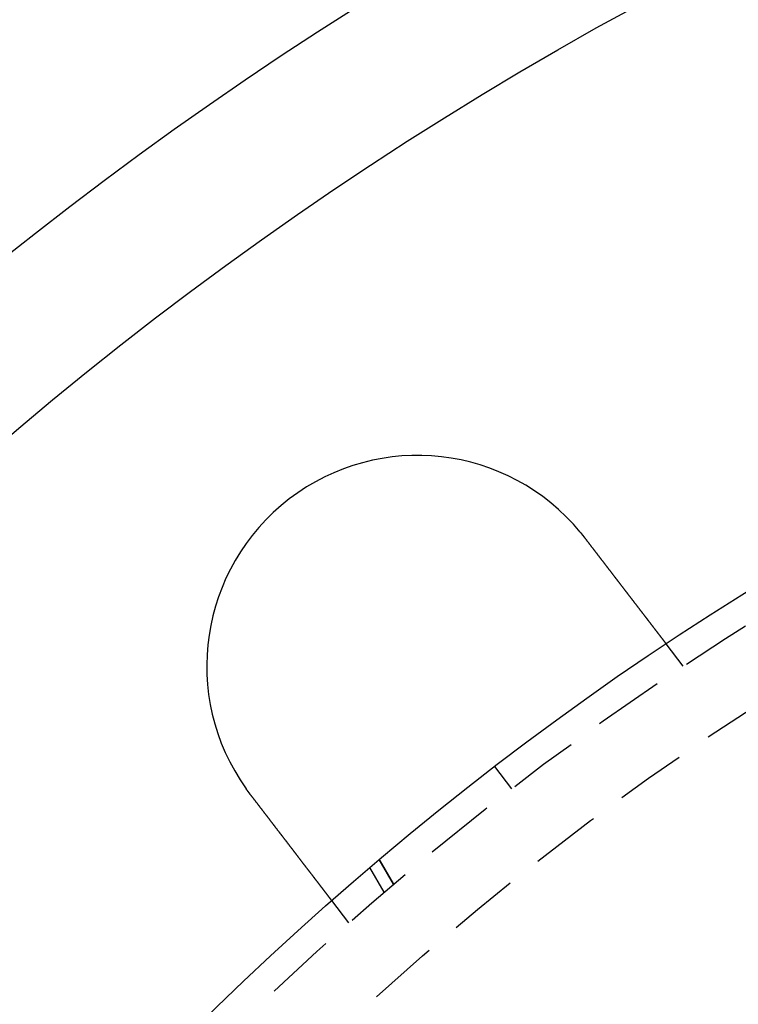
# Model space of a CAD drawing. Extents: x 1433 to 2385, y -320 to 303.
# Drawn here: x 1489 to 1515, y -96 to -61 of the extents above; entities that cross this region are included whole.
import ezdxf

# ---------------------------------------------------------------- set-up
doc = ezdxf.new("R2010")
doc.units = 0
doc.header["$LTSCALE"] = 10
doc.linetypes.add('VERDECKT', pattern=[0.375, 0.25, -0.125])
doc.layers.get('0').update_dxf_attribs({"linetype": 'CONTINUOUS'})
doc.layers.add('STEMPEL', color=3, linetype='CONTINUOUS')

# ---------------------------------------------------------------- blocks, each defined once
blk = doc.blocks.new('A$C41D1062C')
at = {"color": 1, "linetype": 'VERDECKT'}
for p, q in [((827.537, 210.871), (826.927, 211.667)), ((820.821, 207.304), (821.43, 206.511)), ((817.222, 203.112), (816.713, 203.992)), ((816.713, 203.992), (817.222, 203.112)), ((816.89, 202.829), (816.381, 203.71)), ((815.637, 201.74), (815.027, 202.535))]:
    blk.add_line(p, q, dxfattribs=at)
for points in [[(823.873, 215.64, 0), (823.874, 215.638, 0), (823.876, 215.637, 0), (823.877, 215.635, 0), (823.878, 215.634, 0), (823.879, 215.632, 0), (823.881, 215.63, 0), (823.882, 215.629, 0), (823.883, 215.627, 0), (823.884, 215.626, 0), (823.886, 215.624, 0), (823.887, 215.623, 0), (823.888, 215.621, 0), (823.89, 215.62, 0), (823.891, 215.618, 0), (823.892, 215.616, 0), (823.893, 215.615, 0), (823.895, 215.613, 0), (823.896, 215.612, 0), (823.897, 215.61, 0), (823.898, 215.609, 0), (823.9, 215.607, 0), (823.901, 215.605, 0), (823.902, 215.604, 0), (823.904, 215.602, 0), (823.905, 215.601, 0), (823.906, 215.599, 0), (823.907, 215.598, 0), (823.909, 215.596, 0), (823.91, 215.595, 0), (823.911, 215.593, 0), (823.912, 215.591, 0), (823.914, 215.59, 0), (823.915, 215.588, 0), (823.916, 215.587, 0), (823.917, 215.585, 0), (823.919, 215.584, 0), (823.92, 215.582, 0), (823.921, 215.58, 0), (823.923, 215.579, 0), (823.924, 215.577, 0), (823.925, 215.576, 0), (823.926, 215.574, 0), (823.928, 215.573, 0), (823.929, 215.571, 0), (823.93, 215.569, 0), (823.931, 215.568, 0), (823.933, 215.566, 0), (823.934, 215.565, 0), (823.935, 215.563, 0), (823.936, 215.562, 0), (823.938, 215.56, 0), (823.939, 215.558, 0), (823.94, 215.557, 0), (823.941, 215.555, 0), (823.943, 215.554, 0), (823.944, 215.552, 0), (823.945, 215.551, 0), (823.946, 215.549, 0), (823.948, 215.547, 0), (823.949, 215.546, 0), (823.95, 215.544, 0), (823.951, 215.543, 0), (823.953, 215.541, 0), (823.954, 215.54, 0), (823.955, 215.538, 0), (823.956, 215.536, 0), (823.958, 215.535, 0), (823.959, 215.533, 0), (823.96, 215.532, 0), (823.961, 215.53, 0), (823.963, 215.529, 0), (823.964, 215.527, 0), (823.965, 215.525, 0), (823.966, 215.524, 0), (823.968, 215.522, 0), (823.969, 215.521, 0), (823.97, 215.519, 0), (823.971, 215.518, 0), (823.973, 215.516, 0), (823.974, 215.514, 0), (823.975, 215.513, 0), (823.976, 215.511, 0), (823.978, 215.51, 0), (823.979, 215.508, 0), (823.98, 215.506, 0), (823.981, 215.505, 0), (823.983, 215.503, 0), (823.984, 215.502, 0), (823.985, 215.5, 0), (823.986, 215.499, 0), (823.988, 215.497, 0), (823.989, 215.495, 0), (823.99, 215.494, 0), (823.991, 215.492, 0), (823.993, 215.491, 0), (823.994, 215.489, 0), (823.995, 215.487, 0), (823.996, 215.486, 0), (823.997, 215.484, 0), (823.999, 215.483, 0), (824, 215.481, 0), (824.001, 215.48, 0), (824.002, 215.478, 0), (824.004, 215.476, 0), (824.005, 215.475, 0), (824.006, 215.473, 0), (824.007, 215.472, 0), (824.009, 215.47, 0), (824.01, 215.468, 0), (824.011, 215.467, 0), (824.012, 215.465, 0), (824.014, 215.464, 0), (824.015, 215.462, 0), (824.016, 215.46, 0), (824.017, 215.459, 0), (824.018, 215.457, 0), (824.02, 215.456, 0), (824.021, 215.454, 0), (824.022, 215.452, 0), (824.023, 215.451, 0), (824.025, 215.449, 0), (824.026, 215.448, 0), (824.027, 215.446, 0), (824.028, 215.444, 0), (824.029, 215.443, 0), (824.031, 215.441, 0), (824.032, 215.44, 0)], [(824.032, 215.44, 0), (824.04, 215.429, 0), (824.048, 215.419, 0), (824.056, 215.409, 0), (824.064, 215.398, 0), (824.072, 215.388, 0), (824.08, 215.378, 0), (824.088, 215.367, 0), (824.095, 215.357, 0), (824.103, 215.346, 0), (824.111, 215.336, 0), (824.119, 215.326, 0), (824.128, 215.315, 0), (824.136, 215.305, 0), (824.144, 215.294, 0), (824.152, 215.284, 0), (824.16, 215.273, 0), (824.168, 215.263, 0), (824.176, 215.252, 0), (824.184, 215.242, 0), (824.192, 215.231, 0), (824.2, 215.221, 0), (824.208, 215.21, 0), (824.216, 215.2, 0), (824.224, 215.189, 0), (824.232, 215.178, 0), (824.241, 215.168, 0), (824.249, 215.157, 0), (824.257, 215.147, 0), (824.265, 215.136, 0), (824.273, 215.125, 0), (824.281, 215.115, 0), (824.289, 215.104, 0), (824.297, 215.094, 0), (824.306, 215.083, 0), (824.314, 215.072, 0), (824.322, 215.062, 0), (824.33, 215.051, 0), (824.338, 215.041, 0), (824.346, 215.03, 0), (824.354, 215.019, 0), (824.363, 215.009, 0), (824.371, 214.998, 0), (824.379, 214.988, 0), (824.387, 214.977, 0), (824.395, 214.966, 0), (824.403, 214.956, 0), (824.411, 214.945, 0), (824.42, 214.935, 0), (824.428, 214.924, 0), (824.436, 214.913, 0), (824.444, 214.903, 0), (824.452, 214.892, 0), (824.46, 214.882, 0), (824.468, 214.871, 0), (824.476, 214.86, 0), (824.485, 214.85, 0), (824.493, 214.839, 0), (824.501, 214.829, 0), (824.509, 214.818, 0), (824.517, 214.808, 0), (824.525, 214.797, 0), (824.533, 214.787, 0), (824.541, 214.776, 0), (824.549, 214.766, 0), (824.557, 214.755, 0), (824.565, 214.745, 0), (824.573, 214.734, 0), (824.581, 214.724, 0), (824.589, 214.713, 0), (824.597, 214.703, 0), (824.605, 214.692, 0), (824.613, 214.682, 0), (824.621, 214.672, 0), (824.629, 214.661, 0), (824.637, 214.651, 0), (824.645, 214.64, 0), (824.653, 214.63, 0), (824.661, 214.62, 0), (824.669, 214.609, 0), (824.677, 214.599, 0), (824.685, 214.589, 0), (824.693, 214.579, 0), (824.701, 214.568, 0), (824.708, 214.558, 0), (824.716, 214.548, 0), (824.724, 214.538, 0), (824.732, 214.527, 0), (824.74, 214.517, 0), (824.748, 214.507, 0), (824.755, 214.497, 0), (824.763, 214.487, 0), (824.771, 214.477, 0), (824.779, 214.467, 0), (824.786, 214.457, 0), (824.794, 214.446, 0), (824.802, 214.436, 0), (824.809, 214.426, 0), (824.817, 214.416, 0), (824.825, 214.407, 0), (824.832, 214.397, 0), (824.84, 214.387, 0), (824.848, 214.377, 0), (824.855, 214.367, 0), (824.863, 214.357, 0), (824.87, 214.347, 0), (824.878, 214.337, 0), (824.885, 214.328, 0), (824.893, 214.318, 0), (824.9, 214.308, 0), (824.908, 214.298, 0), (824.915, 214.289, 0), (824.922, 214.279, 0), (824.93, 214.27, 0), (824.937, 214.26, 0), (824.945, 214.25, 0), (824.952, 214.241, 0), (824.959, 214.231, 0), (824.966, 214.222, 0), (824.974, 214.212, 0), (824.981, 214.203, 0), (824.988, 214.194, 0), (824.995, 214.184, 0), (825.002, 214.175, 0), (825.01, 214.166, 0), (825.017, 214.156, 0), (825.024, 214.147, 0), (825.031, 214.138, 0), (825.038, 214.129, 0), (825.045, 214.119, 0), (825.052, 214.11, 0), (825.059, 214.101, 0), (825.066, 214.092, 0), (825.073, 214.083, 0), (825.08, 214.074, 0), (825.087, 214.064, 0), (825.094, 214.055, 0), (825.101, 214.046, 0), (825.108, 214.037, 0), (825.115, 214.028, 0), (825.123, 214.018, 0), (825.13, 214.009, 0), (825.137, 214, 0), (825.144, 213.991, 0), (825.151, 213.981, 0), (825.158, 213.972, 0), (825.165, 213.963, 0), (825.172, 213.953, 0), (825.18, 213.944, 0), (825.187, 213.935, 0), (825.194, 213.926, 0), (825.201, 213.916, 0), (825.208, 213.907, 0), (825.215, 213.898, 0), (825.222, 213.888, 0), (825.23, 213.879, 0), (825.237, 213.87, 0), (825.244, 213.86, 0), (825.251, 213.851, 0), (825.258, 213.842, 0), (825.265, 213.832, 0), (825.273, 213.823, 0), (825.28, 213.814, 0), (825.287, 213.804, 0), (825.294, 213.795, 0), (825.301, 213.786, 0), (825.308, 213.776, 0), (825.315, 213.767, 0), (825.323, 213.758, 0), (825.33, 213.748, 0), (825.337, 213.739, 0), (825.344, 213.73, 0), (825.351, 213.72, 0), (825.358, 213.711, 0), (825.365, 213.702, 0), (825.373, 213.693, 0), (825.38, 213.683, 0), (825.387, 213.674, 0), (825.394, 213.665, 0), (825.401, 213.655, 0), (825.408, 213.646, 0), (825.415, 213.637, 0), (825.422, 213.628, 0), (825.429, 213.618, 0), (825.437, 213.609, 0), (825.444, 213.6, 0), (825.451, 213.591, 0), (825.458, 213.582, 0), (825.465, 213.572, 0), (825.472, 213.563, 0), (825.479, 213.554, 0), (825.486, 213.545, 0), (825.493, 213.536, 0), (825.5, 213.527, 0), (825.507, 213.517, 0), (825.514, 213.508, 0), (825.521, 213.499, 0), (825.528, 213.49, 0), (825.535, 213.481, 0), (825.542, 213.472, 0), (825.549, 213.463, 0), (825.556, 213.454, 0), (825.562, 213.445, 0), (825.569, 213.436, 0), (825.576, 213.427, 0), (825.583, 213.418, 0), (825.59, 213.409, 0), (825.597, 213.4, 0), (825.604, 213.391, 0), (825.61, 213.383, 0), (825.617, 213.374, 0), (825.624, 213.365, 0), (825.631, 213.356, 0), (825.638, 213.347, 0), (825.644, 213.338, 0), (825.651, 213.33, 0), (825.658, 213.321, 0), (825.664, 213.312, 0), (825.671, 213.304, 0), (825.678, 213.295, 0), (825.684, 213.286, 0), (825.691, 213.278, 0), (825.698, 213.269, 0), (825.704, 213.26, 0), (825.711, 213.252, 0), (825.717, 213.243, 0), (825.724, 213.235, 0), (825.73, 213.226, 0), (825.737, 213.218, 0), (825.743, 213.209, 0), (825.75, 213.201, 0), (825.756, 213.192, 0), (825.763, 213.184, 0), (825.769, 213.176, 0), (825.776, 213.167, 0), (825.782, 213.159, 0), (825.788, 213.151, 0), (825.795, 213.143, 0), (825.801, 213.134, 0), (825.807, 213.126, 0), (825.814, 213.118, 0), (825.82, 213.11, 0), (825.826, 213.102, 0), (825.832, 213.094, 0), (825.838, 213.085, 0), (825.845, 213.077, 0), (825.851, 213.069, 0), (825.857, 213.061, 0), (825.863, 213.053, 0), (825.869, 213.045, 0), (825.875, 213.038, 0), (825.881, 213.03, 0), (825.887, 213.022, 0), (825.893, 213.014, 0), (825.899, 213.006, 0), (825.905, 212.998, 0), (825.911, 212.991, 0), (825.917, 212.983, 0), (825.923, 212.975, 0), (825.929, 212.968, 0), (825.935, 212.96, 0), (825.94, 212.953, 0), (825.946, 212.945, 0), (825.952, 212.937, 0), (825.958, 212.93, 0), (825.963, 212.923, 0), (825.969, 212.915, 0), (825.975, 212.908, 0), (825.98, 212.9, 0), (825.986, 212.893, 0), (825.992, 212.886, 0), (825.997, 212.879, 0), (826.003, 212.871, 0), (826.008, 212.864, 0), (826.014, 212.857, 0), (826.019, 212.85, 0), (826.025, 212.843, 0), (826.03, 212.836, 0), (826.035, 212.829, 0), (826.041, 212.822, 0), (826.046, 212.815, 0), (826.051, 212.808, 0), (826.057, 212.801, 0), (826.062, 212.794, 0), (826.068, 212.787, 0), (826.073, 212.78, 0), (826.078, 212.773, 0), (826.084, 212.766, 0), (826.089, 212.759, 0), (826.094, 212.752, 0), (826.1, 212.745, 0), (826.105, 212.738, 0), (826.11, 212.731, 0), (826.116, 212.724, 0), (826.121, 212.717, 0), (826.126, 212.71, 0), (826.132, 212.703, 0), (826.137, 212.696, 0), (826.142, 212.69, 0), (826.147, 212.683, 0), (826.153, 212.676, 0), (826.158, 212.669, 0), (826.163, 212.662, 0), (826.169, 212.655, 0), (826.174, 212.648, 0), (826.179, 212.641, 0), (826.184, 212.635, 0), (826.19, 212.628, 0), (826.195, 212.621, 0), (826.2, 212.614, 0), (826.205, 212.607, 0), (826.21, 212.601, 0), (826.216, 212.594, 0), (826.221, 212.587, 0), (826.226, 212.58, 0), (826.231, 212.574, 0), (826.236, 212.567, 0), (826.241, 212.56, 0), (826.247, 212.554, 0), (826.252, 212.547, 0), (826.257, 212.54, 0), (826.262, 212.534, 0), (826.267, 212.527, 0), (826.272, 212.52, 0), (826.277, 212.514, 0), (826.282, 212.507, 0), (826.287, 212.501, 0), (826.292, 212.494, 0), (826.297, 212.488, 0), (826.302, 212.481, 0), (826.307, 212.475, 0), (826.312, 212.468, 0), (826.317, 212.462, 0), (826.322, 212.455, 0), (826.327, 212.449, 0), (826.332, 212.442, 0), (826.337, 212.436, 0), (826.342, 212.43, 0), (826.347, 212.423, 0), (826.351, 212.417, 0), (826.356, 212.411, 0), (826.361, 212.404, 0), (826.366, 212.398, 0), (826.371, 212.392, 0), (826.375, 212.386, 0), (826.38, 212.38, 0), (826.385, 212.373, 0), (826.39, 212.367, 0), (826.394, 212.361, 0), (826.399, 212.355, 0), (826.404, 212.349, 0), (826.408, 212.343, 0), (826.413, 212.337, 0), (826.417, 212.331, 0), (826.422, 212.325, 0), (826.427, 212.319, 0), (826.431, 212.313, 0), (826.436, 212.307, 0), (826.44, 212.301, 0), (826.445, 212.296, 0), (826.449, 212.29, 0), (826.453, 212.284, 0), (826.458, 212.278, 0), (826.462, 212.273, 0), (826.467, 212.267, 0), (826.471, 212.261, 0), (826.475, 212.256, 0), (826.48, 212.25, 0), (826.484, 212.244, 0), (826.488, 212.239, 0), (826.492, 212.233, 0), (826.497, 212.228, 0), (826.501, 212.222, 0), (826.505, 212.217, 0), (826.509, 212.211, 0), (826.513, 212.206, 0), (826.517, 212.201, 0), (826.521, 212.195, 0), (826.526, 212.19, 0), (826.53, 212.185, 0), (826.534, 212.179, 0), (826.538, 212.174, 0), (826.542, 212.169, 0), (826.546, 212.164, 0), (826.55, 212.159, 0), (826.553, 212.154, 0), (826.557, 212.149, 0), (826.561, 212.143, 0), (826.565, 212.138, 0), (826.569, 212.133, 0), (826.573, 212.129, 0), (826.576, 212.124, 0), (826.58, 212.119, 0), (826.584, 212.114, 0), (826.588, 212.109, 0), (826.591, 212.104, 0), (826.595, 212.099, 0), (826.599, 212.095, 0), (826.602, 212.09, 0), (826.606, 212.085, 0), (826.609, 212.081, 0), (826.613, 212.076, 0), (826.617, 212.071, 0), (826.62, 212.067, 0), (826.624, 212.062, 0), (826.627, 212.058, 0), (826.63, 212.053, 0), (826.634, 212.049, 0), (826.637, 212.044, 0), (826.641, 212.04, 0), (826.644, 212.036, 0), (826.647, 212.031, 0), (826.651, 212.027, 0), (826.654, 212.023, 0), (826.657, 212.019, 0), (826.66, 212.014, 0), (826.663, 212.01, 0), (826.667, 212.006, 0), (826.67, 212.002, 0), (826.673, 211.998, 0), (826.676, 211.994, 0), (826.679, 211.99, 0), (826.682, 211.986, 0), (826.685, 211.982, 0), (826.688, 211.978, 0), (826.691, 211.974, 0), (826.694, 211.971, 0), (826.697, 211.967, 0), (826.7, 211.963, 0), (826.703, 211.959, 0), (826.705, 211.956, 0), (826.708, 211.952, 0), (826.711, 211.948, 0), (826.714, 211.944, 0), (826.717, 211.941, 0), (826.72, 211.937, 0), (826.722, 211.933, 0), (826.725, 211.93, 0), (826.728, 211.926, 0), (826.731, 211.923, 0), (826.733, 211.919, 0), (826.736, 211.915, 0), (826.739, 211.912, 0), (826.742, 211.908, 0), (826.744, 211.905, 0), (826.747, 211.901, 0), (826.75, 211.898, 0), (826.752, 211.895, 0), (826.755, 211.891, 0), (826.758, 211.888, 0), (826.76, 211.884, 0), (826.763, 211.881, 0), (826.765, 211.878, 0), (826.768, 211.874, 0), (826.77, 211.871, 0), (826.773, 211.868, 0), (826.775, 211.864, 0), (826.778, 211.861, 0), (826.78, 211.858, 0), (826.783, 211.855, 0), (826.785, 211.852, 0), (826.788, 211.848, 0), (826.79, 211.845, 0), (826.792, 211.842, 0), (826.795, 211.839, 0), (826.797, 211.836, 0), (826.8, 211.833, 0), (826.802, 211.83, 0), (826.804, 211.827, 0), (826.806, 211.824, 0), (826.809, 211.821, 0), (826.811, 211.818, 0), (826.813, 211.815, 0), (826.815, 211.812, 0), (826.818, 211.809, 0), (826.82, 211.807, 0), (826.822, 211.804, 0), (826.824, 211.801, 0), (826.826, 211.798, 0), (826.828, 211.795, 0), (826.83, 211.793, 0), (826.832, 211.79, 0), (826.834, 211.787, 0), (826.836, 211.785, 0), (826.838, 211.782, 0), (826.84, 211.78, 0), (826.842, 211.777, 0), (826.844, 211.775, 0), (826.846, 211.772, 0), (826.848, 211.77, 0), (826.85, 211.767, 0), (826.852, 211.765, 0), (826.854, 211.762, 0), (826.855, 211.76, 0), (826.857, 211.758, 0), (826.859, 211.755, 0), (826.861, 211.753, 0), (826.862, 211.751, 0), (826.864, 211.749, 0), (826.866, 211.747, 0), (826.867, 211.744, 0), (826.869, 211.742, 0), (826.871, 211.74, 0), (826.872, 211.738, 0), (826.874, 211.736, 0), (826.875, 211.734, 0), (826.877, 211.732, 0), (826.878, 211.73, 0), (826.88, 211.728, 0), (826.881, 211.726, 0), (826.883, 211.725, 0), (826.884, 211.723, 0), (826.885, 211.721, 0), (826.887, 211.719, 0), (826.888, 211.718, 0), (826.889, 211.716, 0), (826.891, 211.714, 0), (826.892, 211.713, 0), (826.893, 211.711, 0), (826.894, 211.709, 0), (826.895, 211.708, 0), (826.897, 211.706, 0), (826.898, 211.705, 0), (826.899, 211.703, 0), (826.9, 211.702, 0), (826.901, 211.701, 0), (826.902, 211.699, 0), (826.903, 211.698, 0), (826.904, 211.697, 0), (826.905, 211.695, 0), (826.906, 211.694, 0), (826.907, 211.693, 0), (826.908, 211.692, 0), (826.909, 211.69, 0), (826.91, 211.689, 0), (826.911, 211.688, 0), (826.911, 211.687, 0), (826.912, 211.686, 0), (826.913, 211.685, 0), (826.914, 211.684, 0), (826.915, 211.683, 0), (826.915, 211.682, 0), (826.916, 211.681, 0), (826.917, 211.68, 0), (826.917, 211.679, 0), (826.918, 211.679, 0), (826.919, 211.678, 0), (826.919, 211.677, 0), (826.92, 211.676, 0), (826.92, 211.676, 0), (826.921, 211.675, 0), (826.921, 211.674, 0), (826.922, 211.674, 0), (826.922, 211.673, 0), (826.923, 211.672, 0), (826.923, 211.672, 0), (826.924, 211.671, 0), (826.924, 211.671, 0), (826.924, 211.67, 0), (826.925, 211.67, 0), (826.925, 211.67, 0), (826.925, 211.669, 0), (826.925, 211.669, 0), (826.926, 211.668, 0), (826.926, 211.668, 0), (826.926, 211.668, 0), (826.926, 211.668, 0), (826.927, 211.667, 0), (826.927, 211.667, 0), (826.927, 211.667, 0), (826.927, 211.667, 0), (826.927, 211.667, 0), (826.927, 211.667, 0), (826.927, 211.667, 0), (826.927, 211.667, 0), (826.927, 211.667, 0)], [(812.132, 206.308, 0), (812.13, 206.31, 0), (812.129, 206.311, 0), (812.128, 206.313, 0), (812.127, 206.315, 0), (812.126, 206.316, 0), (812.124, 206.318, 0), (812.123, 206.319, 0), (812.122, 206.321, 0), (812.121, 206.323, 0), (812.119, 206.324, 0), (812.118, 206.326, 0), (812.117, 206.327, 0), (812.116, 206.329, 0), (812.115, 206.331, 0), (812.113, 206.332, 0), (812.112, 206.334, 0), (812.111, 206.335, 0), (812.11, 206.337, 0), (812.108, 206.339, 0), (812.107, 206.34, 0), (812.106, 206.342, 0), (812.105, 206.344, 0), (812.104, 206.345, 0), (812.102, 206.347, 0), (812.101, 206.348, 0), (812.1, 206.35, 0), (812.099, 206.352, 0), (812.097, 206.353, 0), (812.096, 206.355, 0), (812.095, 206.356, 0), (812.094, 206.358, 0), (812.093, 206.36, 0), (812.091, 206.361, 0), (812.09, 206.363, 0), (812.089, 206.364, 0), (812.088, 206.366, 0), (812.087, 206.368, 0), (812.085, 206.369, 0), (812.084, 206.371, 0), (812.083, 206.372, 0), (812.082, 206.374, 0), (812.081, 206.376, 0), (812.079, 206.377, 0), (812.078, 206.379, 0), (812.077, 206.38, 0), (812.076, 206.382, 0), (812.075, 206.384, 0), (812.073, 206.385, 0), (812.072, 206.387, 0), (812.071, 206.389, 0), (812.07, 206.39, 0), (812.068, 206.392, 0), (812.067, 206.393, 0), (812.066, 206.395, 0), (812.065, 206.397, 0), (812.064, 206.398, 0), (812.062, 206.4, 0), (812.061, 206.401, 0), (812.06, 206.403, 0), (812.059, 206.405, 0), (812.058, 206.406, 0), (812.056, 206.408, 0), (812.055, 206.41, 0), (812.054, 206.411, 0), (812.053, 206.413, 0), (812.052, 206.414, 0), (812.051, 206.416, 0), (812.049, 206.418, 0), (812.048, 206.419, 0), (812.047, 206.421, 0), (812.046, 206.422, 0), (812.045, 206.424, 0), (812.043, 206.426, 0), (812.042, 206.427, 0), (812.041, 206.429, 0), (812.04, 206.431, 0), (812.039, 206.432, 0), (812.037, 206.434, 0), (812.036, 206.435, 0), (812.035, 206.437, 0), (812.034, 206.439, 0), (812.033, 206.44, 0), (812.031, 206.442, 0), (812.03, 206.444, 0), (812.029, 206.445, 0), (812.028, 206.447, 0), (812.027, 206.448, 0), (812.025, 206.45, 0), (812.024, 206.452, 0), (812.023, 206.453, 0), (812.022, 206.455, 0), (812.021, 206.457, 0), (812.02, 206.458, 0), (812.018, 206.46, 0), (812.017, 206.461, 0), (812.016, 206.463, 0), (812.015, 206.465, 0), (812.014, 206.466, 0), (812.012, 206.468, 0), (812.011, 206.47, 0), (812.01, 206.471, 0), (812.009, 206.473, 0), (812.008, 206.474, 0), (812.007, 206.476, 0), (812.005, 206.478, 0), (812.004, 206.479, 0), (812.003, 206.481, 0), (812.002, 206.483, 0), (812.001, 206.484, 0), (812, 206.486, 0), (811.998, 206.487, 0), (811.997, 206.489, 0), (811.996, 206.491, 0), (811.995, 206.492, 0), (811.994, 206.494, 0), (811.992, 206.496, 0), (811.991, 206.497, 0), (811.99, 206.499, 0), (811.989, 206.501, 0), (811.988, 206.502, 0), (811.987, 206.504, 0), (811.985, 206.505, 0), (811.984, 206.507, 0), (811.983, 206.509, 0), (811.982, 206.51, 0), (811.981, 206.512, 0), (811.98, 206.514, 0)], [(815.027, 202.535, 0), (815.027, 202.535, 0), (815.027, 202.535, 0), (815.027, 202.535, 0), (815.027, 202.535, 0), (815.027, 202.535, 0), (815.027, 202.536, 0), (815.026, 202.536, 0), (815.026, 202.536, 0), (815.026, 202.536, 0), (815.026, 202.536, 0), (815.026, 202.537, 0), (815.025, 202.537, 0), (815.025, 202.537, 0), (815.025, 202.538, 0), (815.025, 202.538, 0), (815.024, 202.539, 0), (815.024, 202.539, 0), (815.024, 202.539, 0), (815.023, 202.54, 0), (815.023, 202.54, 0), (815.022, 202.541, 0), (815.022, 202.542, 0), (815.021, 202.542, 0), (815.021, 202.543, 0), (815.02, 202.543, 0), (815.02, 202.544, 0), (815.019, 202.545, 0), (815.019, 202.546, 0), (815.018, 202.546, 0), (815.018, 202.547, 0), (815.017, 202.548, 0), (815.016, 202.549, 0), (815.016, 202.55, 0), (815.015, 202.551, 0), (815.014, 202.552, 0), (815.013, 202.553, 0), (815.013, 202.554, 0), (815.012, 202.555, 0), (815.011, 202.556, 0), (815.01, 202.557, 0), (815.009, 202.558, 0), (815.009, 202.559, 0), (815.008, 202.56, 0), (815.007, 202.561, 0), (815.006, 202.563, 0), (815.005, 202.564, 0), (815.004, 202.565, 0), (815.003, 202.566, 0), (815.002, 202.568, 0), (815.001, 202.569, 0), (815, 202.571, 0), (814.999, 202.572, 0), (814.997, 202.573, 0), (814.996, 202.575, 0), (814.995, 202.576, 0), (814.994, 202.578, 0), (814.993, 202.58, 0), (814.992, 202.581, 0), (814.99, 202.583, 0), (814.989, 202.584, 0), (814.988, 202.586, 0), (814.986, 202.588, 0), (814.985, 202.59, 0), (814.984, 202.591, 0), (814.982, 202.593, 0), (814.981, 202.595, 0), (814.979, 202.597, 0), (814.978, 202.599, 0), (814.977, 202.601, 0), (814.975, 202.603, 0), (814.973, 202.605, 0), (814.972, 202.607, 0), (814.97, 202.609, 0), (814.969, 202.611, 0), (814.967, 202.613, 0), (814.965, 202.615, 0), (814.964, 202.617, 0), (814.962, 202.62, 0), (814.96, 202.622, 0), (814.959, 202.624, 0), (814.957, 202.626, 0), (814.955, 202.629, 0), (814.953, 202.631, 0), (814.952, 202.633, 0), (814.95, 202.636, 0), (814.948, 202.638, 0), (814.946, 202.641, 0), (814.944, 202.643, 0), (814.942, 202.646, 0), (814.94, 202.648, 0), (814.938, 202.651, 0), (814.936, 202.653, 0), (814.934, 202.656, 0), (814.932, 202.659, 0), (814.93, 202.661, 0), (814.928, 202.664, 0), (814.926, 202.667, 0), (814.924, 202.67, 0), (814.922, 202.672, 0), (814.919, 202.675, 0), (814.917, 202.678, 0), (814.915, 202.681, 0), (814.913, 202.684, 0), (814.911, 202.687, 0), (814.908, 202.69, 0), (814.906, 202.692, 0), (814.904, 202.695, 0), (814.902, 202.698, 0), (814.899, 202.701, 0), (814.897, 202.705, 0), (814.895, 202.708, 0), (814.892, 202.711, 0), (814.89, 202.714, 0), (814.887, 202.717, 0), (814.885, 202.72, 0), (814.883, 202.723, 0), (814.88, 202.726, 0), (814.878, 202.73, 0), (814.875, 202.733, 0), (814.873, 202.736, 0), (814.87, 202.74, 0), (814.868, 202.743, 0), (814.865, 202.746, 0), (814.862, 202.75, 0), (814.86, 202.753, 0), (814.857, 202.756, 0), (814.855, 202.76, 0), (814.852, 202.763, 0), (814.849, 202.767, 0), (814.847, 202.77, 0), (814.844, 202.774, 0), (814.841, 202.777, 0), (814.839, 202.781, 0), (814.836, 202.784, 0), (814.833, 202.788, 0), (814.83, 202.791, 0), (814.828, 202.795, 0), (814.825, 202.798, 0), (814.822, 202.802, 0), (814.819, 202.806, 0), (814.816, 202.809, 0), (814.814, 202.813, 0), (814.811, 202.817, 0), (814.808, 202.82, 0), (814.805, 202.824, 0), (814.802, 202.828, 0), (814.799, 202.832, 0), (814.796, 202.835, 0), (814.794, 202.839, 0), (814.791, 202.843, 0), (814.788, 202.847, 0), (814.785, 202.851, 0), (814.782, 202.855, 0), (814.779, 202.859, 0), (814.776, 202.863, 0), (814.773, 202.867, 0), (814.769, 202.871, 0), (814.766, 202.875, 0), (814.763, 202.879, 0), (814.76, 202.883, 0), (814.757, 202.887, 0), (814.753, 202.891, 0), (814.75, 202.896, 0), (814.747, 202.9, 0), (814.744, 202.904, 0), (814.74, 202.909, 0), (814.737, 202.913, 0), (814.734, 202.917, 0), (814.73, 202.922, 0), (814.727, 202.926, 0), (814.723, 202.931, 0), (814.72, 202.935, 0), (814.716, 202.94, 0), (814.713, 202.945, 0), (814.709, 202.949, 0), (814.706, 202.954, 0), (814.702, 202.958, 0), (814.698, 202.963, 0), (814.695, 202.968, 0), (814.691, 202.973, 0), (814.687, 202.978, 0), (814.684, 202.982, 0), (814.68, 202.987, 0), (814.676, 202.992, 0), (814.672, 202.997, 0), (814.669, 203.002, 0), (814.665, 203.007, 0), (814.661, 203.012, 0), (814.657, 203.017, 0), (814.653, 203.022, 0), (814.649, 203.027, 0), (814.645, 203.032, 0), (814.641, 203.038, 0), (814.637, 203.043, 0), (814.633, 203.048, 0), (814.629, 203.053, 0), (814.625, 203.059, 0), (814.621, 203.064, 0), (814.617, 203.069, 0), (814.613, 203.075, 0), (814.609, 203.08, 0), (814.605, 203.085, 0), (814.6, 203.091, 0), (814.596, 203.096, 0), (814.592, 203.102, 0), (814.588, 203.107, 0), (814.584, 203.113, 0), (814.579, 203.118, 0), (814.575, 203.124, 0), (814.571, 203.13, 0), (814.566, 203.135, 0), (814.562, 203.141, 0), (814.558, 203.147, 0), (814.553, 203.153, 0), (814.549, 203.158, 0), (814.544, 203.164, 0), (814.54, 203.17, 0), (814.535, 203.176, 0), (814.531, 203.182, 0), (814.526, 203.188, 0), (814.522, 203.194, 0), (814.517, 203.2, 0), (814.512, 203.205, 0), (814.508, 203.212, 0), (814.503, 203.218, 0), (814.499, 203.224, 0), (814.494, 203.23, 0), (814.489, 203.236, 0), (814.485, 203.242, 0), (814.48, 203.248, 0), (814.475, 203.254, 0), (814.47, 203.26, 0), (814.466, 203.267, 0), (814.461, 203.273, 0), (814.456, 203.279, 0), (814.451, 203.286, 0), (814.446, 203.292, 0), (814.441, 203.298, 0), (814.437, 203.305, 0), (814.432, 203.311, 0), (814.427, 203.317, 0), (814.422, 203.324, 0), (814.417, 203.33, 0), (814.412, 203.337, 0), (814.407, 203.343, 0), (814.402, 203.35, 0), (814.397, 203.356, 0), (814.392, 203.363, 0), (814.387, 203.369, 0), (814.382, 203.376, 0), (814.377, 203.382, 0), (814.372, 203.389, 0), (814.367, 203.396, 0), (814.362, 203.402, 0), (814.357, 203.409, 0), (814.351, 203.415, 0), (814.346, 203.422, 0), (814.341, 203.429, 0), (814.336, 203.435, 0), (814.331, 203.442, 0), (814.326, 203.449, 0), (814.321, 203.456, 0), (814.315, 203.462, 0), (814.31, 203.469, 0), (814.305, 203.476, 0), (814.3, 203.483, 0), (814.295, 203.49, 0), (814.289, 203.496, 0), (814.284, 203.503, 0), (814.279, 203.51, 0), (814.274, 203.517, 0), (814.268, 203.524, 0), (814.263, 203.531, 0), (814.258, 203.537, 0), (814.252, 203.544, 0), (814.247, 203.551, 0), (814.242, 203.558, 0), (814.237, 203.565, 0), (814.231, 203.572, 0), (814.226, 203.579, 0), (814.221, 203.586, 0), (814.215, 203.593, 0), (814.21, 203.6, 0), (814.205, 203.607, 0), (814.199, 203.614, 0), (814.194, 203.621, 0), (814.189, 203.628, 0), (814.183, 203.634, 0), (814.178, 203.641, 0), (814.173, 203.648, 0), (814.167, 203.655, 0), (814.162, 203.662, 0), (814.157, 203.669, 0), (814.151, 203.676, 0), (814.146, 203.683, 0), (814.14, 203.69, 0), (814.135, 203.697, 0), (814.13, 203.704, 0), (814.124, 203.711, 0), (814.119, 203.718, 0), (814.113, 203.726, 0), (814.108, 203.733, 0), (814.102, 203.74, 0), (814.097, 203.747, 0), (814.091, 203.754, 0), (814.086, 203.762, 0), (814.08, 203.769, 0), (814.074, 203.776, 0), (814.069, 203.784, 0), (814.063, 203.791, 0), (814.057, 203.799, 0), (814.052, 203.806, 0), (814.046, 203.814, 0), (814.04, 203.821, 0), (814.034, 203.829, 0), (814.028, 203.836, 0), (814.023, 203.844, 0), (814.017, 203.852, 0), (814.011, 203.859, 0), (814.005, 203.867, 0), (813.999, 203.875, 0), (813.993, 203.883, 0), (813.987, 203.89, 0), (813.981, 203.898, 0), (813.975, 203.906, 0), (813.969, 203.914, 0), (813.963, 203.922, 0), (813.957, 203.93, 0), (813.95, 203.938, 0), (813.944, 203.946, 0), (813.938, 203.954, 0), (813.932, 203.962, 0), (813.926, 203.97, 0), (813.919, 203.978, 0), (813.913, 203.986, 0), (813.907, 203.995, 0), (813.901, 204.003, 0), (813.894, 204.011, 0), (813.888, 204.019, 0), (813.882, 204.028, 0), (813.875, 204.036, 0), (813.869, 204.044, 0), (813.862, 204.053, 0), (813.856, 204.061, 0), (813.85, 204.069, 0), (813.843, 204.078, 0), (813.837, 204.086, 0), (813.83, 204.095, 0), (813.824, 204.103, 0), (813.817, 204.112, 0), (813.81, 204.12, 0), (813.804, 204.129, 0), (813.797, 204.138, 0), (813.791, 204.146, 0), (813.784, 204.155, 0), (813.777, 204.163, 0), (813.771, 204.172, 0), (813.764, 204.181, 0), (813.757, 204.19, 0), (813.751, 204.198, 0), (813.744, 204.207, 0), (813.737, 204.216, 0), (813.73, 204.225, 0), (813.724, 204.233, 0), (813.717, 204.242, 0), (813.71, 204.251, 0), (813.703, 204.26, 0), (813.696, 204.269, 0), (813.69, 204.278, 0), (813.683, 204.287, 0), (813.676, 204.296, 0), (813.669, 204.305, 0), (813.662, 204.314, 0), (813.655, 204.323, 0), (813.648, 204.332, 0), (813.641, 204.341, 0), (813.634, 204.35, 0), (813.628, 204.359, 0), (813.621, 204.368, 0), (813.614, 204.377, 0), (813.607, 204.386, 0), (813.6, 204.395, 0), (813.593, 204.404, 0), (813.586, 204.413, 0), (813.579, 204.423, 0), (813.572, 204.432, 0), (813.565, 204.441, 0), (813.557, 204.45, 0), (813.55, 204.459, 0), (813.543, 204.469, 0), (813.536, 204.478, 0), (813.529, 204.487, 0), (813.522, 204.496, 0), (813.515, 204.505, 0), (813.508, 204.515, 0), (813.501, 204.524, 0), (813.494, 204.533, 0), (813.487, 204.543, 0), (813.479, 204.552, 0), (813.472, 204.561, 0), (813.465, 204.57, 0), (813.458, 204.58, 0), (813.451, 204.589, 0), (813.444, 204.598, 0), (813.437, 204.608, 0), (813.429, 204.617, 0), (813.422, 204.626, 0), (813.415, 204.636, 0), (813.408, 204.645, 0), (813.401, 204.654, 0), (813.394, 204.664, 0), (813.387, 204.673, 0), (813.379, 204.682, 0), (813.372, 204.692, 0), (813.365, 204.701, 0), (813.358, 204.71, 0), (813.351, 204.72, 0), (813.344, 204.729, 0), (813.336, 204.738, 0), (813.329, 204.748, 0), (813.322, 204.757, 0), (813.315, 204.766, 0), (813.308, 204.775, 0), (813.301, 204.785, 0), (813.294, 204.794, 0), (813.286, 204.803, 0), (813.279, 204.813, 0), (813.272, 204.822, 0), (813.265, 204.831, 0), (813.258, 204.841, 0), (813.251, 204.85, 0), (813.244, 204.859, 0), (813.236, 204.868, 0), (813.229, 204.878, 0), (813.222, 204.887, 0), (813.215, 204.896, 0), (813.208, 204.905, 0), (813.201, 204.915, 0), (813.194, 204.924, 0), (813.187, 204.933, 0), (813.18, 204.942, 0), (813.173, 204.951, 0), (813.166, 204.961, 0), (813.159, 204.97, 0), (813.152, 204.979, 0), (813.145, 204.988, 0), (813.138, 204.997, 0), (813.131, 205.006, 0), (813.124, 205.016, 0), (813.116, 205.025, 0), (813.109, 205.034, 0), (813.102, 205.043, 0), (813.095, 205.053, 0), (813.088, 205.062, 0), (813.081, 205.072, 0), (813.073, 205.081, 0), (813.066, 205.09, 0), (813.059, 205.1, 0), (813.052, 205.109, 0), (813.044, 205.119, 0), (813.037, 205.129, 0), (813.03, 205.138, 0), (813.022, 205.148, 0), (813.015, 205.157, 0), (813.007, 205.167, 0), (813, 205.177, 0), (812.992, 205.186, 0), (812.985, 205.196, 0), (812.977, 205.206, 0), (812.97, 205.216, 0), (812.962, 205.226, 0), (812.955, 205.235, 0), (812.947, 205.245, 0), (812.94, 205.255, 0), (812.932, 205.265, 0), (812.924, 205.275, 0), (812.917, 205.285, 0), (812.909, 205.295, 0), (812.901, 205.305, 0), (812.894, 205.315, 0), (812.886, 205.325, 0), (812.878, 205.335, 0), (812.871, 205.345, 0), (812.863, 205.355, 0), (812.855, 205.365, 0), (812.847, 205.376, 0), (812.839, 205.386, 0), (812.832, 205.396, 0), (812.824, 205.406, 0), (812.816, 205.416, 0), (812.808, 205.427, 0), (812.8, 205.437, 0), (812.792, 205.447, 0), (812.785, 205.457, 0), (812.777, 205.468, 0), (812.769, 205.478, 0), (812.761, 205.488, 0), (812.753, 205.499, 0), (812.745, 205.509, 0), (812.737, 205.519, 0), (812.729, 205.53, 0), (812.721, 205.54, 0), (812.713, 205.551, 0), (812.705, 205.561, 0), (812.697, 205.571, 0), (812.689, 205.582, 0), (812.681, 205.592, 0), (812.673, 205.603, 0), (812.665, 205.613, 0), (812.657, 205.624, 0), (812.649, 205.634, 0), (812.641, 205.645, 0), (812.633, 205.655, 0), (812.625, 205.666, 0), (812.617, 205.676, 0), (812.609, 205.687, 0), (812.6, 205.697, 0), (812.592, 205.708, 0), (812.584, 205.718, 0), (812.576, 205.729, 0), (812.568, 205.74, 0), (812.56, 205.75, 0), (812.552, 205.761, 0), (812.544, 205.771, 0), (812.536, 205.782, 0), (812.527, 205.793, 0), (812.519, 205.803, 0), (812.511, 205.814, 0), (812.503, 205.824, 0), (812.495, 205.835, 0), (812.487, 205.846, 0), (812.479, 205.856, 0), (812.47, 205.867, 0), (812.462, 205.877, 0), (812.454, 205.888, 0), (812.446, 205.899, 0), (812.438, 205.909, 0), (812.43, 205.92, 0), (812.422, 205.93, 0), (812.413, 205.941, 0), (812.405, 205.952, 0), (812.397, 205.962, 0), (812.389, 205.973, 0), (812.381, 205.983, 0), (812.373, 205.994, 0), (812.365, 206.005, 0), (812.356, 206.015, 0), (812.348, 206.026, 0), (812.34, 206.036, 0), (812.332, 206.047, 0), (812.324, 206.058, 0), (812.316, 206.068, 0), (812.308, 206.079, 0), (812.3, 206.089, 0), (812.292, 206.1, 0), (812.284, 206.11, 0), (812.276, 206.121, 0), (812.267, 206.131, 0), (812.259, 206.142, 0), (812.251, 206.152, 0), (812.243, 206.163, 0), (812.235, 206.173, 0), (812.227, 206.184, 0), (812.219, 206.194, 0), (812.211, 206.205, 0), (812.203, 206.215, 0), (812.195, 206.225, 0), (812.187, 206.236, 0), (812.179, 206.246, 0), (812.171, 206.257, 0), (812.163, 206.267, 0), (812.155, 206.277, 0), (812.147, 206.288, 0), (812.14, 206.298, 0), (812.132, 206.308, 0)]]:
    blk.add_polyline3d(points)
for radius in [130, 110]:
    blk.add_circle((887.785, 120.035), radius)
for centre, radius in [((887.785, 120.035), 109), ((887.955, 120.035), 106.5)]:
    blk.add_circle(centre, radius, dxfattribs=at)
for centre, radius, start, end in [((887.785, 120.035), 135, 90, 346.01769), ((818.082, 210.874), 7.5, 39.4519, 215.5481)]:
    blk.add_arc(centre, radius, start, end)

msp = doc.modelspace()

# ---------------------------------------------------------------- block references
at = {"layer": 'STEMPEL'}
msp.add_blockref('A$C41D1062C', (685.243, -295.201, -99.993), dxfattribs=at)

doc.saveas('drawing.dxf')
